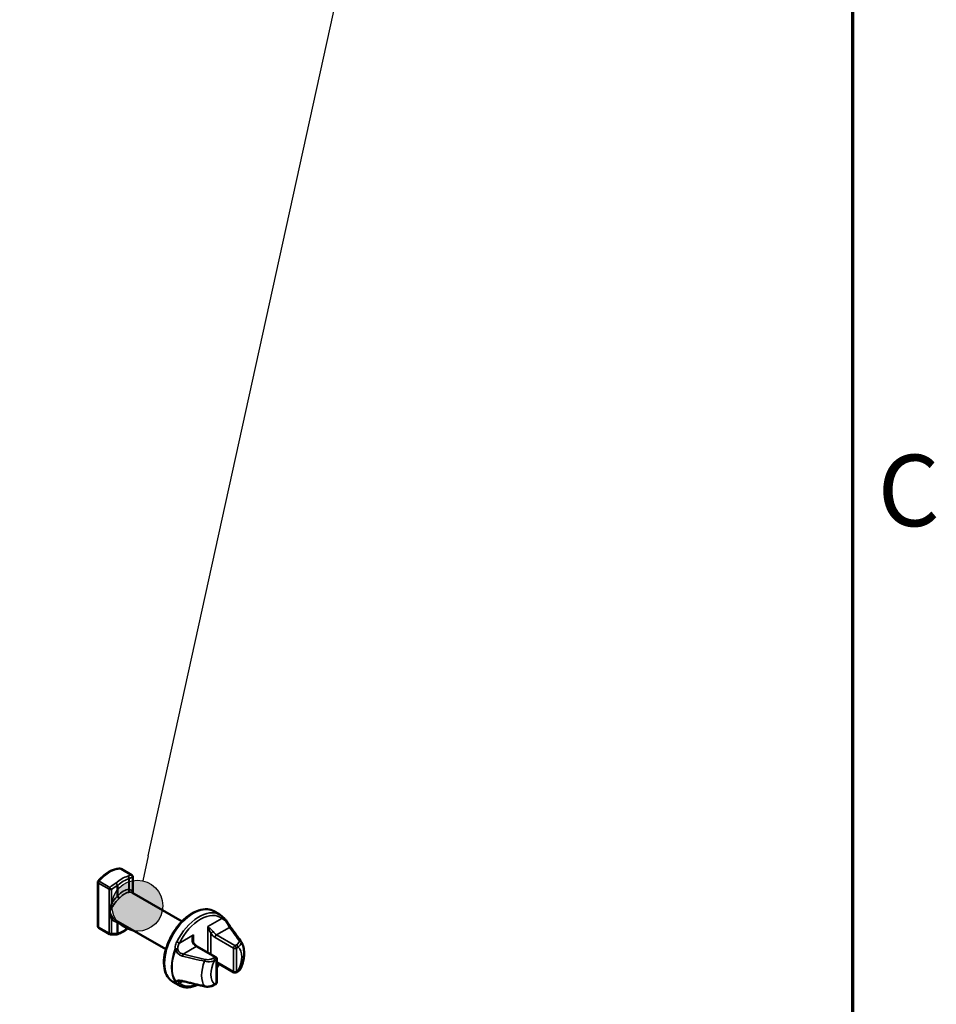
# Model space of a CAD drawing. Units: millimetres. Extents: x -380 to 2100, y -858 to 1485.
# Drawn here: x 1846 to 2071, y 808 to 1049 of the extents above; entities that cross this region are included whole.
import ezdxf

# ---------------------------------------------------------------- set-up
doc = ezdxf.new("R2010")
doc.units = ezdxf.units.MM
doc.header["$LTSCALE"] = 5
for name, color, linetype, lineweight in [('Rahmen (ISO)', 7, 'Continuous', 70), ('Sichtbar (ISO)', 7, 'Continuous', 50), ('Sichtbar schmal (ISO)', 7, 'Continuous', 35), ('Symbol (ISO)', 7, 'Continuous', 25)]:
    doc.layers.add(name, color=color, linetype=linetype, lineweight=lineweight)
doc.styles.add('Notiztext (DIN)', font='isocpeur.ttf')

# ---------------------------------------------------------------- blocks, each defined once
blk = doc.blocks.new('Ränder Vorgaberahmen')
at = {"layer": 'Rahmen (ISO)', "flags": 128}
blk.add_lwpolyline([(10, 10), (10, 287), (410, 287), (410, 10), (10, 10)], dxfattribs=at)
at = {"layer": 'Rahmen (ISO)', "insert": (411.228, 183.875), "char_height": 3.5, "attachment_point": 7, "style": 'Notiztext (DIN)'}
blk.add_mtext('C', dxfattribs=at)
blk = doc.blocks.new('Positionsnummer3')
at = {"layer": 'Symbol (ISO)'}
h = blk.add_hatch(color=256, dxfattribs=at)
edge = h.paths.add_edge_path(flags=0)
edge.add_arc((359.908, 177.763), 1.25, 0, 360)
for q in [(369.81, 237.3), (360.113, 178.996)]:
    blk.add_line((360.318, 180.229), q, dxfattribs=at)
for centre, radius in [((370.67, 242.475), 5.25), ((359.908, 177.763), 1.25)]:
    blk.add_circle(centre, radius, dxfattribs=at)
at = {"layer": 'Symbol (ISO)', "insert": (370.67, 242.475), "char_height": 3.5, "attachment_point": 5, "style": 'Notiztext (DIN)'}
blk.add_mtext('02', dxfattribs=at)
blk = doc.blocks.new('Positionsnummer4')
at = {"layer": 'Symbol (ISO)'}
h = blk.add_hatch(color=256, dxfattribs=at)
edge = h.paths.add_edge_path(flags=0)
edge.add_arc((374.959, 166.37), 1.25, 0, 360)
for q in [(390.547, 237.361), (375.227, 167.591)]:
    blk.add_line((375.495, 168.812), q, dxfattribs=at)
blk.add_circle((374.959, 166.37), 1.25, dxfattribs=at)

msp = doc.modelspace()

# ---------------------------------------------------------------- linework, layer by layer
at = {"layer": 'Sichtbar (ISO)'}
for p, q in [((1873.422, 839.381), (1870.82, 840.883)), ((1865.12, 826.853), (1865.12, 837.592)), ((1873.672, 834.992), (1873.672, 838.948)), ((1885.738, 828.026), (1873.471, 835.108)), ((1894.944, 829.697), (1893.53, 830.513)), ((1881.788, 821.185), (1869.521, 828.267)), ((1867.972, 824.917), (1865.37, 826.42)), ((1900.09, 823.257), (1899.808, 823.656)), ((1889.487, 821.878), (1894.013, 819.265)), ((1894.263, 813.117), (1894.263, 818.832)), ((1894.263, 817.966), (1898.463, 815.541)), ((1898.963, 815.541), (1899.358, 815.77)), ((1884.944, 812.376), (1883.53, 813.193)), ((1893.617, 812.455), (1894.013, 812.684))]:
    msp.add_line(p, q, dxfattribs=at)
for centre, start, end in [((1870.57, 840.45), 60, 87.87165), ((1865.62, 837.592), 140.00262, 180), ((1873.172, 838.948), 0, 60), ((1896.103, 828.033), 34.46932, 45.06515), ((1865.62, 826.853), 180, 240), ((1868.222, 825.35), 240, 261.39536), ((1869.626, 825.314), 275.05785, 284.94506), ((1893.763, 818.832), 0, 60), ((1898.713, 815.974), 240, 300), ((1893.763, 813.117), 300, 0)]:
    msp.add_arc(centre, 0.5, start, end, dxfattribs=at)
for points, knots in [([(1865.237, 837.914), (1865.553, 838.291), (1865.886, 838.642), (1866.576, 839.281), (1866.933, 839.569), (1867.659, 840.07), (1868.029, 840.284), (1868.769, 840.628), (1869.14, 840.758), (1869.874, 840.925), (1870.237, 840.963), (1870.588, 840.95)], [4.2233263, 4.2233263, 4.2233263, 4.2233263, 4.41895137, 4.41895137, 4.61457644, 4.61457644, 4.81020152, 4.81020152, 5.00582659, 5.00582659, 5.20145167, 5.20145167, 5.20145167, 5.20145167]), ([(1883.53, 813.193), (1882.996, 813.502), (1882.542, 813.947), (1881.825, 815.07), (1881.573, 815.759), (1881.291, 817.329), (1881.275, 818.221), (1881.49, 820.097), (1881.722, 821.082), (1882.408, 823.04), (1882.859, 824.013), (1883.936, 825.853), (1884.561, 826.719), (1885.924, 828.264), (1886.663, 828.942), (1888.188, 830.038), (1888.975, 830.455), (1890.52, 830.973), (1891.28, 831.075), (1892.544, 830.945), (1893.066, 830.781), (1893.53, 830.513)], [2.3561945, 2.3561945, 2.3561945, 2.3561945, 2.6478299, 2.6478299, 2.9559875, 2.9559875, 3.2820183, 3.2820183, 3.610403, 3.610403, 3.9373929, 3.9373929, 4.2637783, 4.2637783, 4.5908444, 4.5908444, 4.9192826, 4.9192826, 5.2447149, 5.2447149, 5.4977871, 5.4977871, 5.4977871, 5.4977871]), ([(1894.944, 829.697), (1894.982, 829.675), (1895.019, 829.653), (1895.092, 829.607), (1895.128, 829.584), (1895.2, 829.536), (1895.235, 829.511), (1895.305, 829.46), (1895.339, 829.434), (1895.407, 829.381), (1895.441, 829.353), (1895.474, 829.325)], [5.49778714, 5.49778714, 5.49778714, 5.49778714, 5.51814916, 5.51814916, 5.53851119, 5.53851119, 5.55887321, 5.55887321, 5.57923523, 5.57923523, 5.59959725, 5.59959725, 5.59959725, 5.59959725]), ([(1896.456, 828.387), (1896.381, 828.461), (1896.308, 828.535), (1896.167, 828.676), (1896.098, 828.744), (1895.964, 828.876), (1895.898, 828.94), (1895.771, 829.061), (1895.709, 829.118), (1895.589, 829.227), (1895.531, 829.278), (1895.474, 829.325)], [0.30380564, 0.30380564, 0.30380564, 0.30380564, 0.33824668, 0.33824668, 0.37268771, 0.37268771, 0.40712875, 0.40712875, 0.44156979, 0.44156979, 0.47601083, 0.47601083, 0.47601083, 0.47601083]), ([(1897.776, 826.442), (1897.712, 826.527), (1897.643, 826.623), (1897.494, 826.835), (1897.415, 826.951), (1897.249, 827.2), (1897.162, 827.333), (1896.983, 827.609), (1896.891, 827.751), (1896.704, 828.036), (1896.61, 828.178), (1896.515, 828.316)], [0, 0, 0, 0, 0.05056842, 0.05056842, 0.10113684, 0.10113684, 0.15170526, 0.15170526, 0.20227368, 0.20227368, 0.25284211, 0.25284211, 0.25284211, 0.25284211]), ([(1872.636, 826.468), (1872.468, 826.321), (1872.296, 826.181), (1871.931, 825.903), (1871.736, 825.767), (1871.343, 825.516), (1871.145, 825.402), (1870.748, 825.197), (1870.549, 825.106), (1870.152, 824.949), (1869.953, 824.883), (1869.755, 824.831)], [1.31888731, 1.31888731, 1.31888731, 1.31888731, 1.41321872, 1.41321872, 1.51827046, 1.51827046, 1.6233222, 1.6233222, 1.72837394, 1.72837394, 1.83342568, 1.83342568, 1.83342568, 1.83342568]), ([(1897.776, 826.442), (1897.914, 826.258), (1898.051, 826.073), (1898.326, 825.703), (1898.463, 825.517), (1898.735, 825.146), (1898.871, 824.961), (1899.141, 824.589), (1899.276, 824.403), (1899.543, 824.03), (1899.676, 823.843), (1899.808, 823.656)], [0, 0, 0, 0, 0.10431718, 0.10431718, 0.20863437, 0.20863437, 0.31295155, 0.31295155, 0.41726873, 0.41726873, 0.52158592, 0.52158592, 0.52158592, 0.52158592]), ([(1868.148, 824.856), (1868.245, 824.841), (1868.344, 824.829), (1868.542, 824.809), (1868.643, 824.802), (1868.845, 824.791), (1868.946, 824.789), (1869.151, 824.788), (1869.254, 824.79), (1869.462, 824.799), (1869.566, 824.806), (1869.67, 824.816)], [1.08173364, 1.08173364, 1.08173364, 1.08173364, 1.12702031, 1.12702031, 1.17230698, 1.17230698, 1.21759364, 1.21759364, 1.26288031, 1.26288031, 1.30816698, 1.30816698, 1.30816698, 1.30816698]), ([(1888.384, 823.548), (1888.384, 823.486), (1888.386, 823.424), (1888.397, 823.303), (1888.405, 823.244), (1888.427, 823.131), (1888.441, 823.077), (1888.474, 822.972), (1888.493, 822.923), (1888.537, 822.831), (1888.561, 822.788), (1888.588, 822.75)], [0.13985506, 0.13985506, 0.13985506, 0.13985506, 0.16261039, 0.16261039, 0.18536571, 0.18536571, 0.20812103, 0.20812103, 0.23087636, 0.23087636, 0.25363168, 0.25363168, 0.25363168, 0.25363168]), ([(1889.487, 821.878), (1889.428, 821.912), (1889.366, 821.952), (1889.243, 822.042), (1889.18, 822.092), (1889.056, 822.202), (1888.994, 822.261), (1888.872, 822.388), (1888.813, 822.456), (1888.697, 822.598), (1888.641, 822.673), (1888.588, 822.75)], [4.71238898, 4.71238898, 4.71238898, 4.71238898, 4.8410892, 4.8410892, 4.96978942, 4.96978942, 5.09848965, 5.09848965, 5.22718987, 5.22718987, 5.35589009, 5.35589009, 5.35589009, 5.35589009]), ([(1900.09, 823.257), (1900.364, 822.869), (1900.564, 822.445), (1900.842, 821.573), (1900.92, 821.124), (1900.983, 820.218), (1900.967, 819.759), (1900.857, 818.84), (1900.762, 818.379), (1900.504, 817.464), (1900.34, 817.011), (1900.146, 816.567)], [5.7580823, 5.7580823, 5.7580823, 5.7580823, 5.9822683, 5.9822683, 6.2064542, 6.2064542, 6.4306401, 6.4306401, 6.6548261, 6.6548261, 6.879012, 6.879012, 6.879012, 6.879012]), ([(1899.358, 815.77), (1899.424, 815.808), (1899.487, 815.848), (1899.61, 815.933), (1899.67, 815.978), (1899.783, 816.075), (1899.838, 816.127), (1899.94, 816.238), (1899.988, 816.297), (1900.075, 816.425), (1900.114, 816.494), (1900.146, 816.567)], [0, 0, 0, 0, 0.0230325, 0.0230325, 0.04606501, 0.04606501, 0.06909751, 0.06909751, 0.09213002, 0.09213002, 0.11516252, 0.11516252, 0.11516252, 0.11516252]), ([(1885.928, 813.404), (1885.818, 813.431), (1885.71, 813.453), (1885.505, 813.486), (1885.406, 813.496), (1885.225, 813.505), (1885.141, 813.504), (1884.996, 813.491), (1884.934, 813.48), (1884.839, 813.454), (1884.806, 813.439), (1884.79, 813.43)], [0, 0, 0, 0, 0.04028075, 0.04028075, 0.0805615, 0.0805615, 0.12084225, 0.12084225, 0.161123, 0.161123, 0.20140375, 0.20140375, 0.20140375, 0.20140375]), ([(1885.928, 813.404), (1886.287, 813.314), (1886.645, 813.225), (1887.363, 813.048), (1887.722, 812.96), (1888.441, 812.784), (1888.801, 812.697), (1889.522, 812.523), (1889.882, 812.437), (1890.605, 812.265), (1890.966, 812.18), (1891.329, 812.096)], [0, 0, 0, 0, 0.11696702, 0.11696702, 0.23393404, 0.23393404, 0.35090107, 0.35090107, 0.46786809, 0.46786809, 0.58483511, 0.58483511, 0.58483511, 0.58483511]), ([(1889.561, 812.514), (1889.55, 812.508), (1889.538, 812.503), (1888.748, 812.133), (1887.969, 811.917), (1886.511, 811.83), (1885.827, 811.948), (1885.129, 812.275), (1885.036, 812.324), (1884.944, 812.376)], [1.6598706, 1.6598706, 1.6598706, 1.6598706, 1.66475066, 1.66475066, 1.99250283, 1.99250283, 2.30647712, 2.30647712, 2.35619449, 2.35619449, 2.35619449, 2.35619449]), ([(1891.329, 812.096), (1891.492, 812.058), (1891.66, 812.036), (1891.995, 812.019), (1892.163, 812.025), (1892.489, 812.059), (1892.647, 812.088), (1892.951, 812.164), (1893.095, 812.212), (1893.369, 812.323), (1893.497, 812.386), (1893.617, 812.455)], [0, 0, 0, 0, 0.04228721, 0.04228721, 0.08457441, 0.08457441, 0.12686162, 0.12686162, 0.16914883, 0.16914883, 0.21143604, 0.21143604, 0.21143604, 0.21143604])]:
    msp.add_open_spline(points, degree=3, knots=knots, dxfattribs=at)
msp.add_open_spline([(1894.871, 817.615), (1894.678, 817.302), (1894.475, 816.996), (1894.263, 816.698)], degree=3, dxfattribs=at)
at = {"layer": 'Sichtbar schmal (ISO)'}
for p, q in [((1870.736, 840.906), (1873.338, 839.404)), ((1865.266, 826.649), (1865.266, 837.388)), ((1865.266, 837.388), (1867.869, 835.886)), ((1868.056, 836.354), (1865.454, 837.857)), ((1872.715, 838.437), (1872.715, 835.835)), ((1872.795, 835.784), (1872.795, 838.497)), ((1873.605, 838.803), (1873.605, 835.378)), ((1867.869, 835.886), (1867.869, 825.146)), ((1868.472, 832.415), (1868.472, 835.84)), ((1869.876, 836.812), (1869.876, 834.1)), ((1869.98, 834.256), (1869.98, 836.858)), ((1868.472, 825.1), (1868.472, 828.525)), ((1869.876, 827.776), (1869.876, 825.064)), ((1869.98, 825.11), (1869.98, 827.712)), ((1895.506, 828.738), (1892.066, 826.752)), ((1867.869, 825.146), (1865.266, 826.649)), ((1892.066, 826.752), (1892.066, 820.389)), ((1892.773, 819.981), (1892.773, 825.119)), ((1894.187, 824.711), (1897.375, 826.551)), ((1888.53, 824.711), (1885.09, 822.725)), ((1888.53, 822.846), (1888.53, 824.711)), ((1893.834, 824.098), (1898.359, 821.486)), ((1898.713, 822.098), (1894.187, 824.711)), ((1886.049, 820.012), (1889.237, 821.853)), ((1889.237, 821.853), (1893.763, 819.24)), ((1898.359, 821.486), (1898.359, 815.77)), ((1899.108, 822.327), (1898.713, 822.098)), ((1899.066, 821.486), (1899.462, 821.714)), ((1899.066, 815.77), (1899.066, 821.486)), ((1893.763, 819.24), (1893.367, 819.012)), ((1893.721, 818.399), (1894.116, 818.628)), ((1894.116, 818.628), (1894.116, 812.912)), ((1898.359, 815.77), (1894.263, 818.135)), ((1899.462, 815.999), (1899.066, 815.77)), ((1885.09, 812.927), (1885.92, 813.406)), ((1894.116, 812.912), (1893.721, 812.684))]:
    msp.add_line(p, q, dxfattribs=at)
for centre, major_axis, ratio, start_param, end_param in [((1868.095, 833.651), (3.975, 6.885), 0.5773503, 0.2963355, 1.2744608), ((1870.57, 840.45), (0.019, 0.5), 0.780908, 5.8915439, 6.2831853), ((1870.57, 840.45), (0.25, 0.433), 0.5773503, 0, 0.2963355), ((1871.36, 831.766), (2.747, 7.569), 0.4215452, 0.2217409, 0.4481742), ((1873.172, 838.948), (0.25, 0.433), 0.5773503, 0, 0.2963355), ((1873.172, 838.948), (0.079, -0.494), 0.8928361, 1.1347999, 2.5837017), ((1865.62, 837.592), (-0.5, 0), 0.5773503, 0, 0.7853982), ((1865.62, 837.592), (-0.383, 0.321), 0.2384312, 5.3490276, 6.2831853), ((1865.62, 837.592), (0.25, 0.433), 0.5773503, 1.2744608, 2.3561945), ((1871.36, 831.766), (-5.857, -5.618), 0.6931467, 4.3882114, 4.6146447), ((1870.994, 831.978), (-3.975, -6.885), 0.5773503, 3.6643615, 4.1896202), ((1869.626, 837.062), (-0.332, 0.374), 0.4076613, 3.8260773, 5.3968737), ((1869.626, 837.062), (0.25, -0.433), 0.2500302, 0.8187649, 2.3223158), ((1871.348, 831.774), (3.725, 6.452), 0.5773503, 0.5227688, 1.0480275), ((1872.362, 838.642), (-0.25, 0.433), 0.82952, 3.9613831, 5.464934), ((1872.362, 838.642), (0.129, -0.483), 0.7074454, 0.9559948, 2.5267911), ((1872.362, 838.642), (0.5, 0), 0.5773503, 5.4977871, 5.7595865), ((1871.793, 831.622), (-2.51, -7.128), 0.4107544, 3.3611862, 3.5876195), ((1873.172, 838.948), (0.5, 0), 0.5773503, 5.7595865, 6.2831853), ((1868.222, 836.09), (-0.25, -0.433), 0.5773503, 4.4160535, 5.4977871), ((1868.222, 836.09), (0.5, 0), 0.5773503, 3.9269908, 5.2359878), ((1868.222, 836.09), (-0.317, 0.387), 0.0991302, 3.9319531, 5.3808549), ((1871.61, 831.516), (5.63, 5.15), 0.6979017, 1.2652869, 1.4917202), ((1869.626, 837.062), (0.5, 0), 0.5773503, 5.2359878, 5.4977871), ((1871.348, 831.774), (2.225, 3.854), 0.5773503, 0.3357532, 1.2350431), ((1871.701, 831.569), (1.975, 3.421), 0.5773503, 0.3357532, 1.2350431), ((1873.069, 835.631), (0.01, -0.5), 0.7709054, 4.2763458, 5.8471421), ((1873.228, 835.64), (0.053, -0.497), 0.8974383, 4.323786, 5.766686), ((1871.659, 831.488), (1.499, 4.258), 0.4107544, 5.9858774, 6.4765284), ((1872.093, 831.343), (-1.264, -3.817), 0.3890523, 3.0613499, 3.3314349), ((1874.038, 835.234), (-0.415, -0.279), 0.870614, 5.3043841, 6.0488814), ((1871.843, 831.593), (-3.363, -3.076), 0.6979017, 4.6595634, 5.1502143), ((1868.722, 832.165), (0.435, -0.246), 0.2587936, 0.9698753, 2.3202728), ((1872.093, 831.343), (3.139, 2.6), 0.7059501, 1.5570641, 2.047715), ((1870.126, 833.85), (0.324, -0.381), 0.0810671, 3.9302985, 5.3731985), ((1870.333, 834.052), (0.375, -0.331), 0.2690196, 3.7844054, 5.3552017), ((1888.53, 821.853), (-5, -8.66), 0.5773503, 3.1415927, 6.2831853), ((1889.944, 821.037), (5, 8.66), 0.5773503, 0, 1.6726064), ((1890.298, 820.832), (4.75, 8.227), 0.5773503, 6.1813752, 7.9557917), ((1868.722, 828.275), (0.371, 0.336), 0.7066772, 0.2552366, 1.605634), ((1871.843, 831.593), (-3.363, -3.076), 0.6979017, 6.2798787, 6.7705297), ((1872.093, 831.343), (3.139, 2.6), 0.7059501, 3.1773794, 3.3979454), ((1870.126, 827.526), (0.09, 0.492), 0.6352486, 0.5701799, 1.156939), ((1870.333, 827.508), (-0.01, 0.5), 0.7709054, 0.5728527, 1.1347531), ((1871.348, 831.774), (-2.225, -3.854), 0.5773503, 0.3357532, 0.4786002), ((1895.153, 828.942), (0.322, 0.383), 0.8122686, 4.8551439, 6.2831853), ((1896.103, 828.033), (0.353, 0.354), 0.3930777, 5.2285883, 6.2831853), ((1896.103, 828.033), (0.412, 0.283), 0.2932252, 5.2923882, 6.2831853), ((1865.62, 826.853), (-0.5, 0), 0.5773503, 0, 0.7853982), ((1865.62, 826.853), (-0.25, -0.433), 0.5773503, 5.4977871, 6.2831853), ((1868.222, 825.35), (-0.5, 0), 0.5773503, 0.7853982, 2.0943951), ((1868.222, 825.35), (-0.25, -0.433), 0.5773503, 5.4977871, 6.2831853), ((1868.222, 825.35), (-0.075, -0.494), 0.6270396, 0, 1.1378309), ((1871.61, 831.516), (5.63, 5.15), 0.6979017, 3.6551875, 3.8816208), ((1869.626, 825.314), (0.044, -0.498), 0.5402554, 0, 0.9978219), ((1869.626, 825.314), (0.129, -0.483), 0.7074454, 0, 0.9559948), ((1869.626, 825.314), (-0.5, 0), 0.5773503, 2.0943951, 2.3561945), ((1871.348, 831.774), (-3.725, -6.452), 0.5773503, 0.5227688, 1.0119583), ((1893.126, 825.323), (-0.411, -0.285), 0.1154701, 4.0921395, 5.6629358), ((1893.834, 826.14), (1.25, -2.165), 0.5773503, 4.854286, 5.4977871), ((1894.187, 826.344), (-1, 1.732), 0.5773503, 1.7126934, 2.3561945), ((1897.375, 826.143), (0.401, 0.299), 0.7497025, 0, 1.0601461), ((1884.736, 822.929), (0.447, -0.224), 0.0829841, 4.0944598, 5.6652561), ((1888.177, 822.465), (0.411, 0.285), 0.1154701, 0, 0.9505468), ((1889.237, 823.486), (1, -1.732), 0.5773503, 4.854286, 5.4977871), ((1894.187, 824.303), (-0.25, -0.433), 0.5773503, 3.9269908, 5.4977871), ((1899.637, 823.03), (0.41, 0.286), 0.757232, 0.0207588, 1.0842497), ((1895.661, 817.736), (3.62, 6.27), 0.5773503, 6.0228901, 6.041133), ((1890.236, 820.868), (-5, -8.66), 0.5773503, 4.9892702, 6.0063041), ((1890.357, 820.799), (-4.985, -8.634), 0.5773503, 4.9892702, 6.0063041), ((1884.368, 821.257), (-0.499, -0.027), 0.094301, 4.0743656, 5.3741456), ((1884.368, 821.257), (-0.468, 0.177), 0.2231951, 0.9368964, 1.2859622), ((1884.368, 821.257), (-0.488, -0.108), 0.0275024, 1.2106705, 2.2143014), ((1889.237, 821.445), (0.25, 0.433), 0.5773503, 0, 0.7853982), ((1898.713, 821.69), (0.25, 0.433), 0.5773503, 0.7853982, 2.3561945), ((1898.713, 821.69), (0.5, 0), 0.5773503, 3.9269908, 5.4977871), ((1898.713, 821.69), (0.25, -0.433), 0.5773503, 0.7853982, 2.3561945), ((1899.108, 821.918), (0.25, -0.433), 0.5773503, 0.7853982, 2.3561945), ((1896.591, 817.199), (2.68, 4.642), 0.5773503, 4.7863082, 6.2092661), ((1886.049, 819.604), (-0.121, -0.485), 0.323439, 3.7978378, 4.9828256), ((1895.661, 817.736), (-3.62, -6.27), 0.5773503, 4.9544413, 6.041133), ((1891.442, 818.298), (-0.113, -0.487), 0.3053954, 3.7930132, 4.8565042), ((1896.591, 817.199), (-2.68, -4.642), 0.5773503, 4.7863082, 6.2092661), ((1893.367, 818.603), (0.25, -0.433), 0.5773503, 0.7853982, 2.3561945), ((1893.763, 818.832), (0.25, 0.433), 0.5773503, 0, 0.7853982), ((1893.763, 818.832), (-0.25, 0.433), 0.5773503, 3.9269908, 5.4977871), ((1893.763, 818.832), (0.5, 0), 0.5773503, 5.4977871, 6.2831853), ((1890.298, 820.832), (-4.75, -8.227), 0.5773503, 1.4167317, 1.5181404), ((1898.713, 815.974), (-0.25, -0.433), 0.5773503, 5.4977871, 6.2831853), ((1898.713, 815.974), (-0.5, 0), 0.5773503, 0.7853982, 2.3561945), ((1898.713, 815.974), (0.25, -0.433), 0.5773503, 0, 0.7853982), ((1899.108, 816.203), (0.25, -0.433), 0.5773503, 0, 0.7853982), ((1884.368, 813.704), (-0.416, -0.278), 0.7853984, 0.3688887, 0.7179545), ((1884.368, 813.704), (0.488, -0.109), 0.9686589, 4.2580453, 5.5578253), ((1884.368, 813.704), (0.426, -0.262), 0.9110939, 4.8682842, 5.8719151), ((1884.736, 813.131), (-0.322, -0.383), 0.8122686, 0.1427549, 1.7135512), ((1890.298, 820.832), (-4.75, -8.227), 0.5773503, 6.1813752, 6.9173497), ((1886.049, 813.889), (-0.121, -0.485), 0.323439, 5.7544427, 6.2831853), ((1893.763, 813.117), (0.25, -0.433), 0.5773503, 0, 0.7853982), ((1893.763, 813.117), (0.5, 0), 0.5773503, 5.4977871, 6.2831853), ((1889.944, 821.037), (-5, -8.66), 0.5773503, 6.1813752, 6.2831853), ((1891.442, 812.583), (-0.113, -0.487), 0.3053954, 5.8711149, 6.2831853), ((1893.367, 812.888), (0.25, -0.433), 0.5773503, 0, 0.7853982)]:
    msp.add_ellipse(centre, major_axis=major_axis, ratio=ratio, start_param=start_param, end_param=end_param, dxfattribs=at)
for points, knots in [([(1872.795, 835.784), (1872.784, 835.793), (1872.772, 835.801), (1872.745, 835.819), (1872.731, 835.827), (1872.715, 835.835)], [-0.029484571, -0.029484571, -0.029484571, -0.029484571, -0.014742286, -0.014742286, 0, 0, 0, 0]), ([(1872.915, 835.175), (1872.943, 835.175), (1872.968, 835.177), (1873.015, 835.18), (1873.035, 835.182), (1873.053, 835.184)], [0, 0, 0, 0, 0.014742286, 0.014742286, 0.029484571, 0.029484571, 0.029484571, 0.029484571]), ([(1868.472, 832.415), (1868.424, 832.26), (1868.375, 832.107), (1868.251, 831.715), (1868.179, 831.478), (1868.073, 831.068), (1868.033, 830.895), (1867.995, 830.568), (1867.993, 830.416), (1868.025, 830.046), (1868.069, 829.833), (1868.173, 829.408), (1868.235, 829.197), (1868.357, 828.83), (1868.415, 828.67), (1868.472, 828.525)], [0, 0, 0, 0, 0.06083484, 0.06083484, 0.15817058, 0.15817058, 0.22938769, 0.22938769, 0.28470704, 0.28470704, 0.36368477, 0.36368477, 0.44892748, 0.44892748, 0.5210827, 0.5210827, 0.5210827, 0.5210827]), ([(1869.98, 834.256), (1869.964, 834.23), (1869.948, 834.203), (1869.913, 834.151), (1869.895, 834.125), (1869.876, 834.1)], [-0.029484571, -0.029484571, -0.029484571, -0.029484571, -0.014742286, -0.014742286, 0, 0, 0, 0]), ([(1870.301, 833.595), (1870.335, 833.623), (1870.367, 833.651), (1870.43, 833.711), (1870.459, 833.742), (1870.487, 833.773)], [0, 0, 0, 0, 0.014742286, 0.014742286, 0.029484571, 0.029484571, 0.029484571, 0.029484571]), ([(1869.021, 828.666), (1868.917, 828.78), (1868.809, 828.914), (1868.581, 829.236), (1868.463, 829.43), (1868.265, 829.826), (1868.18, 830.03), (1868.117, 830.369), (1868.121, 830.503), (1868.195, 830.781), (1868.272, 830.923), (1868.474, 831.266), (1868.612, 831.47), (1868.842, 831.826), (1868.933, 831.969), (1869.021, 832.119)], [-0.5210827, -0.5210827, -0.5210827, -0.5210827, -0.44892748, -0.44892748, -0.36368477, -0.36368477, -0.28470704, -0.28470704, -0.22938769, -0.22938769, -0.15817058, -0.15817058, -0.06083484, -0.06083484, 0, 0, 0, 0]), ([(1869.876, 827.776), (1869.895, 827.763), (1869.913, 827.751), (1869.948, 827.73), (1869.964, 827.72), (1869.98, 827.712)], [-0.029484571, -0.029484571, -0.029484571, -0.029484571, -0.014742286, -0.014742286, 0, 0, 0, 0]), ([(1895.506, 828.738), (1895.697, 828.632), (1895.915, 828.478), (1896.23, 828.227), (1896.313, 828.158), (1896.399, 828.087)], [-0.47601083, -0.47601083, -0.47601083, -0.47601083, -0.34759789, -0.34759789, -0.30380564, -0.30380564, -0.30380564, -0.30380564]), ([(1896.399, 828.087), (1896.443, 828.029), (1896.486, 827.969), (1896.682, 827.693), (1896.828, 827.463), (1897.06, 827.084), (1897.153, 826.929), (1897.286, 826.704), (1897.333, 826.624), (1897.375, 826.551)], [-0.25284211, -0.25284211, -0.25284211, -0.25284211, -0.22448428, -0.22448428, -0.12471349, -0.12471349, -0.04796673, -0.04796673, 0, 0, 0, 0]), ([(1893.339, 825.527), (1893.298, 825.586), (1893.253, 825.644), (1893.131, 825.789), (1893.051, 825.873), (1892.859, 826.064), (1892.745, 826.167), (1892.529, 826.357), (1892.426, 826.444), (1892.233, 826.608), (1892.144, 826.683), (1892.066, 826.752)], [0, 0, 0, 0, 0.02706367, 0.02706367, 0.07036554, 0.07036554, 0.13133879, 0.13133879, 0.19248826, 0.19248826, 0.25429664, 0.25429664, 0.25429664, 0.25429664]), ([(1892.066, 826.752), (1892.105, 826.632), (1892.151, 826.508), (1892.252, 826.253), (1892.308, 826.124), (1892.426, 825.861), (1892.49, 825.725), (1892.601, 825.493), (1892.647, 825.396), (1892.72, 825.238), (1892.747, 825.178), (1892.773, 825.119)], [-0.25429664, -0.25429664, -0.25429664, -0.25429664, -0.19248826, -0.19248826, -0.13133879, -0.13133879, -0.07036554, -0.07036554, -0.02706367, -0.02706367, 0, 0, 0, 0]), ([(1897.375, 826.551), (1897.761, 826.035), (1898.144, 825.517), (1898.9, 824.48), (1899.273, 823.96), (1899.637, 823.438)], [0, 0, 0, 0, 0.29241756, 0.29241756, 0.58483511, 0.58483511, 0.58483511, 0.58483511]), ([(1884.462, 823.028), (1884.283, 822.671), (1884.154, 822.286), (1884.064, 821.687), (1884.052, 821.482), (1884.059, 821.278)], [-0.47710124, -0.47710124, -0.47710124, -0.47710124, -0.36280476, -0.36280476, -0.30403395, -0.30403395, -0.30403395, -0.30403395]), ([(1884.663, 821.311), (1884.667, 821.475), (1884.687, 821.64), (1884.792, 822.122), (1884.92, 822.433), (1885.09, 822.725)], [0.30403395, 0.30403395, 0.30403395, 0.30403395, 0.36280476, 0.36280476, 0.47710124, 0.47710124, 0.47710124, 0.47710124]), ([(1888.53, 824.711), (1888.408, 824.461), (1888.308, 824.192), (1888.207, 823.727), (1888.184, 823.53), (1888.197, 823.189), (1888.22, 823.044), (1888.298, 822.823), (1888.338, 822.743), (1888.389, 822.67)], [-0.00066496, -0.00066496, -0.00066496, -0.00066496, 0.09665971, 0.09665971, 0.16642503, 0.16642503, 0.22009066, 0.22009066, 0.25363168, 0.25363168, 0.25363168, 0.25363168]), ([(1888.384, 823.548), (1888.384, 823.667), (1888.389, 823.787), (1888.423, 824.179), (1888.469, 824.452), (1888.53, 824.711)], [-0.13985506, -0.13985506, -0.13985506, -0.13985506, -0.09665971, -0.09665971, 0.00066496, 0.00066496, 0.00066496, 0.00066496]), ([(1899.637, 823.438), (1899.67, 823.391), (1899.695, 823.342), (1899.739, 823.212), (1899.746, 823.13), (1899.718, 822.943), (1899.672, 822.84), (1899.509, 822.615), (1899.377, 822.498), (1899.184, 822.372), (1899.147, 822.349), (1899.108, 822.327)], [0, 0, 0, 0, 0.02643288, 0.02643288, 0.06872548, 0.06872548, 0.12370586, 0.12370586, 0.19518036, 0.19518036, 0.21143604, 0.21143604, 0.21143604, 0.21143604]), ([(1899.462, 821.714), (1899.508, 821.748), (1899.552, 821.782), (1899.782, 821.974), (1899.939, 822.147), (1900.129, 822.475), (1900.181, 822.625), (1900.203, 822.891), (1900.189, 823.007), (1900.124, 823.189), (1900.088, 823.257), (1900.043, 823.322)], [-0.21143604, -0.21143604, -0.21143604, -0.21143604, -0.19518036, -0.19518036, -0.12370586, -0.12370586, -0.06872548, -0.06872548, -0.02643288, -0.02643288, 0, 0, 0, 0]), ([(1884.199, 821.207), (1884.216, 821.121), (1884.238, 821.037), (1884.374, 820.626), (1884.564, 820.329), (1884.989, 819.914), (1885.202, 819.77), (1885.57, 819.599), (1885.717, 819.548), (1885.866, 819.512)], [-0.25283636, -0.25283636, -0.25283636, -0.25283636, -0.22753584, -0.22753584, -0.1264088, -0.1264088, -0.04861877, -0.04861877, 0, 0, 0, 0]), ([(1886.049, 820.012), (1885.922, 820.037), (1885.797, 820.074), (1885.484, 820.2), (1885.305, 820.308), (1884.95, 820.625), (1884.795, 820.855), (1884.692, 821.178), (1884.675, 821.244), (1884.663, 821.311)], [0, 0, 0, 0, 0.04861877, 0.04861877, 0.1264088, 0.1264088, 0.22753584, 0.22753584, 0.25283636, 0.25283636, 0.25283636, 0.25283636]), ([(1885.866, 819.512), (1886.763, 819.296), (1887.662, 819.083), (1889.465, 818.665), (1890.37, 818.46), (1891.279, 818.262)], [-0.58483511, -0.58483511, -0.58483511, -0.58483511, -0.29241756, -0.29241756, 0, 0, 0, 0]), ([(1891.442, 818.706), (1890.538, 818.917), (1889.638, 819.132), (1887.841, 819.568), (1886.944, 819.79), (1886.049, 820.012)], [0, 0, 0, 0, 0.29241756, 0.29241756, 0.58483511, 0.58483511, 0.58483511, 0.58483511]), ([(1891.279, 818.262), (1891.798, 818.119), (1892.392, 818.104), (1893.204, 818.222), (1893.486, 818.302), (1893.721, 818.399)], [-0.21143691, -0.21143691, -0.21143691, -0.21143691, -0.08341827, -0.08341827, 0, 0, 0, 0]), ([(1893.367, 819.012), (1893.17, 818.898), (1892.941, 818.802), (1892.297, 818.637), (1891.838, 818.614), (1891.442, 818.706)], [0, 0, 0, 0, 0.08341827, 0.08341827, 0.21143691, 0.21143691, 0.21143691, 0.21143691]), ([(1900.145, 816.568), (1900.116, 816.502), (1900.077, 816.439), (1899.894, 816.225), (1899.696, 816.097), (1899.462, 815.999)], [-0.11516252, -0.11516252, -0.11516252, -0.11516252, -0.08341827, -0.08341827, 0, 0, 0, 0]), ([(1884.059, 813.327), (1884.054, 813.288), (1884.059, 813.243), (1884.121, 813.056), (1884.261, 812.884), (1884.462, 812.715)], [0.30380564, 0.30380564, 0.30380564, 0.30380564, 0.34759789, 0.34759789, 0.47601083, 0.47601083, 0.47601083, 0.47601083]), ([(1885.866, 813.49), (1885.719, 813.527), (1885.574, 813.556), (1885.21, 813.606), (1884.999, 813.612), (1884.577, 813.562), (1884.387, 813.487), (1884.243, 813.349), (1884.218, 813.315), (1884.199, 813.28)], [0, 0, 0, 0, 0.04796672, 0.04796672, 0.12471346, 0.12471346, 0.22448423, 0.22448423, 0.25284211, 0.25284211, 0.25284211, 0.25284211]), ([(1884.663, 813.309), (1884.677, 813.334), (1884.696, 813.358), (1884.74, 813.398), (1884.764, 813.414), (1884.791, 813.43)], [-0.252842106, -0.252842106, -0.252842106, -0.252842106, -0.224484232, -0.224484232, -0.20140375, -0.20140375, -0.20140375, -0.20140375]), ([(1885.09, 812.927), (1884.899, 813.033), (1884.759, 813.142), (1884.678, 813.258), (1884.666, 813.286), (1884.663, 813.309)], [-0.47601083, -0.47601083, -0.47601083, -0.47601083, -0.34759789, -0.34759789, -0.30380564, -0.30380564, -0.30380564, -0.30380564]), ([(1891.279, 812.15), (1890.37, 812.367), (1889.465, 812.589), (1887.662, 813.036), (1886.763, 813.262), (1885.866, 813.49)], [-0.58483511, -0.58483511, -0.58483511, -0.58483511, -0.29241756, -0.29241756, 0, 0, 0, 0]), ([(1893.721, 812.684), (1893.675, 812.65), (1893.627, 812.618), (1893.362, 812.446), (1893.111, 812.327), (1892.62, 812.173), (1892.391, 812.126), (1891.975, 812.087), (1891.79, 812.086), (1891.497, 812.111), (1891.386, 812.127), (1891.279, 812.15)], [-0.21143604, -0.21143604, -0.21143604, -0.21143604, -0.19518036, -0.19518036, -0.12370586, -0.12370586, -0.06872548, -0.06872548, -0.02643288, -0.02643288, 0, 0, 0, 0])]:
    msp.add_open_spline(points, degree=3, knots=knots, dxfattribs=at)
for points in [[(1873.664, 834.997), (1873.655, 835.128), (1873.636, 835.256), (1873.605, 835.378)], [(1900.043, 823.322), (1899.965, 823.434), (1899.887, 823.545), (1899.808, 823.656)]]:
    msp.add_open_spline(points, degree=3, dxfattribs=at)

# ---------------------------------------------------------------- block references
at = {"xscale": 5, "yscale": 5, "zscale": 5}
msp.add_blockref('Ränder Vorgaberahmen', (0, 0), dxfattribs=at)
at = {"layer": 'Symbol (ISO)', "xscale": 5, "yscale": 5, "zscale": 5}
for name in ['Positionsnummer3', 'Positionsnummer4']:
    msp.add_blockref(name, (0, 0), dxfattribs=at)

doc.saveas('drawing.dxf')
